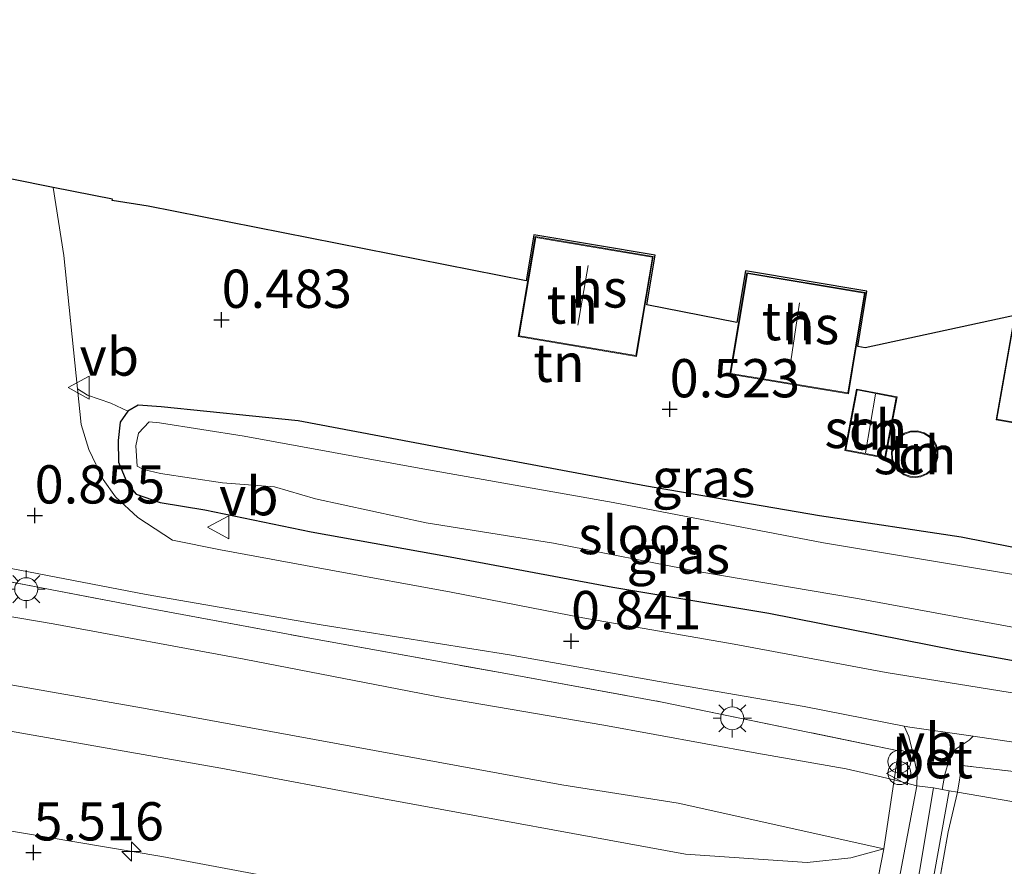
# Model space of a CAD drawing. Units: metres. Extents: x 60000 to 70007, y 412498 to 418750.
# Drawn here: x 64629 to 64694, y 414134 to 414189 of the extents above; entities that cross this region are included whole.
import ezdxf
from ezdxf.enums import TextEntityAlignment as Align

# ---------------------------------------------------------------- set-up
doc = ezdxf.new("R2010")
doc.units = ezdxf.units.M
doc.linetypes.add('IE-TERREINAFSCHEIDING', pattern=[10, 8, -2])
doc.layers.get('0').update_dxf_attribs({"lineweight": 25})
for name, color, linetype, lineweight in [('B-ME-AL-OVERIG-S-B1', 7, 'Continuous', 18), ('B-ME-GW-KRUINLIJN-L-B1', 93, 'Continuous', 18), ('B-ME-GW-TEENLIJN-L-B1', 93, 'Continuous', 18), ('B-ME-IE-GRASLAND-GV-B6', 93, 'Continuous', 18), ('B-ME-IE-GRONDWERKLIJN-GROND_INGERICHT-GV-B6', 253, 'Continuous', 18), ('B-ME-IE-INRICHTINGSELEMENT-S-B1', 253, 'Continuous', 18), ('B-ME-IE-MEUBILAIR_WEGMEUBILAIR-LICHTMAST-S-B1', 8, 'Continuous', 18), ('B-ME-IE-TERREINAFSCHEIDING-RASTERHEKWERK-L-B1', 8, 'IE-TERREINAFSCHEIDING', 18), ('B-ME-KG-KADASTRAAL-DAKRAND-L-B1', 13, 'Continuous', 18), ('B-ME-KG-KADASTRAAL-NOKLIJN-L-B1', 13, 'Continuous', 18), ('B-ME-OB-BEKLEDING-GV-B6', 253, 'Continuous', 18), ('B-ME-OG-BEBOUWING-GV-B6', 173, 'Continuous', 18), ('B-ME-OG-WATER-GV-B6', 153, 'Continuous', 18), ('B-ME-VH-VERH_SOORT-BETON-OVERIG-GV-B6', 8, 'IE-TERREINAFSCHEIDING-NATUURLIJK-HOUTWAL', 18), ('B-ME-VH-VERH_SOORT-BITUMEN-GV-B6', 8, 'IE-TERREINAFSCHEIDING-NATUURLIJK-HOUTWAL', 18), ('B-ME-VW-MEUBILAIR_WEGMEUBILAIR-VERKEERSBORD-S-B1', 8, 'Continuous', 18)]:
    doc.layers.add(name, color=color, linetype=linetype, lineweight=lineweight)
for name, color, linetype in [('B-ME-GW-HOOGTEPUNT-S-B1', 10, 'Continuous'), ('B-ME-GW-INSTEEKWATERGANG-L-B1', 10, 'Continuous'), ('B-ME-KG-KADASTRAAL-OPNAMEDTMGRENS-L-B1', 10, 'Continuous')]:
    doc.layers.add(name, color=color, linetype=linetype)
doc.styles.add('NLCS-ISO', font='NLCS-ISO.TTF')
doc.linetypes.add('IE-TERREINAFSCHEIDING-NATUURLIJK-HOUTWAL', pattern='A,7,-1.5,[67,NLCS.SHX,S=0.75,R=45,X=0,Y=0],-1.5,7,-1.5,[70,NLCS.SHX,S=0.75,R=0,X=0,Y=0],-1.5', length=20)

# ---------------------------------------------------------------- blocks, each defined once
blk = doc.blocks.new('hecto')
for p, q in [((0, 0.625), (-0.625, 0)), ((0, -0.625), (0, 0.625)), ((-0.625, 0), (0.625, 0)), ((0.625, 0), (0, -0.625))]:
    blk.add_line(p, q)
blk = doc.blocks.new('hoogtepunt')
for p, q in [((-0.5, 0), (0.5, 0)), ((0, 0.5), (0, -0.5))]:
    blk.add_line(p, q)
blk = doc.blocks.new('prullenbak')
for centre in [(-0.375, 0), (0.375, 0)]:
    blk.add_circle(centre, 0.75)
blk = doc.blocks.new('lantaarnpaal')
for p, q in [((-0.884, 0.884), (-0.53, 0.53)), ((0, 0.75), (0, 1.25)), ((0.53, 0.53), (0.884, 0.884)), ((-0.75, 0), (-1.25, 0)), ((0.75, 0), (1.25, 0)), ((-0.53, -0.53), (-0.884, -0.884)), ((0.53, -0.53), (0.884, -0.884)), ((0, -0.75), (0, -1.25))]:
    blk.add_line(p, q)
blk.add_circle((0, 0), 0.75)
blk = doc.blocks.new('verkeersbord')
for p, q in [((0, 0.75), (-0.75, -0.625)), ((0.75, -0.625), (0, 0.75)), ((-0.75, -0.625), (0.75, -0.625))]:
    blk.add_line(p, q)

msp = doc.modelspace()

# ---------------------------------------------------------------- linework, layer by layer
at = {"layer": 'B-ME-GW-INSTEEKWATERGANG-L-B1'}
msp.add_polyline3d([(64697.501, 414154.049, 0.611), (64690.773, 414155.374, 0.523), (64681.516, 414156.783, 0.491), (64670.199, 414158.707, 0.373), (64658.871, 414160.817, 0.344), (64647.437, 414162.992, 0.464), (64638.492, 414163.896, 0.361), (64636.988, 414163.999, 0.464), (64636.302, 414163.621, 0.486), (64635.801, 414162.89, 0.516), (64635.683, 414161.705, 0.523), (64635.691, 414160.291, 0.496), (64636.297, 414158.869, 0.491), (64636.861, 414158.193, 0.553), (64638.415, 414157.654, 0.553), (64641.345, 414157.163, 0.528), (64648.295, 414155.731, 0.538), (64657.368, 414154.101, 0.413), (64668.008, 414152.111, 0.501), (64678.205, 414150.412, 0.469), (64690.44, 414147.997, 0.521), (64703.806, 414145.574, 0.626)], dxfattribs=at)
at = {"layer": 'B-ME-GW-KRUINLIJN-L-B1'}
for points in [[(64489.277, 414171.504, 2.55), (64498.631, 414169.818, 2.535), (64507.013, 414168.537, 2.511), (64517.256, 414166.294, 2.44), (64528.243, 414164.091, 2.501), (64538.668, 414162.562, 2.577), (64547.585, 414161.035, 2.542), (64559.742, 414158.615, 2.535), (64568.899, 414157.105, 2.52), (64578.508, 414155.118, 2.528), (64610.003, 414149.201, 2.625), (64619.492, 414147.345, 2.674), (64637.562, 414144.153, 2.762), (64664.666, 414139.184, 2.625), (64672.277, 414138.001, 2.616), (64685.71, 414134.997, 2.926)], [(64491.3, 414161.188, 5.508), (64505.252, 414158.32, 5.481), (64517.403, 414156.004, 5.552), (64529.345, 414153.971, 5.574), (64541.112, 414152.028, 5.611), (64552.789, 414149.624, 5.613), (64565.998, 414147.5, 5.608), (64578.848, 414145.605, 5.577), (64590.056, 414143.268, 5.479), (64603.544, 414140.699, 5.547), (64615.38, 414138.445, 5.559), (64627.391, 414136.388, 5.513), (64638.526, 414134.493, 5.569), (64650.625, 414132.247, 5.542), (64662.215, 414130.317, 5.508), (64675.053, 414128.011, 5.436), (64680.879, 414127.914, 5.439), (64683.255, 414128.018, 5.46), (64684.409, 414128.318, 5.451)]]:
    msp.add_polyline3d(points, dxfattribs=at)
at = {"layer": 'B-ME-GW-TEENLIJN-L-B1'}
for p, q in [((64687.869, 414139.126, 1.054), (64686.383, 414139.515, 1.053)), ((64690.528, 414138.705, 1.123), (64689.988, 414138.797, 1.054))]:
    msp.add_line(p, q, dxfattribs=at)
for points in [[(64484.041, 414177.026, 0.915), (64497.444, 414174.525, 0.952), (64507.518, 414172.708, 0.986), (64518.599, 414170.811, 0.954), (64529.249, 414168.733, 0.927), (64540.062, 414166.96, 0.888), (64550.364, 414164.852, 0.925), (64561.332, 414162.788, 0.952), (64572.762, 414160.635, 1.018), (64584.556, 414158.479, 1.108), (64596.912, 414155.936, 1.13), (64608.198, 414153.886, 1.118), (64620.653, 414151.542, 1.086), (64631.418, 414149.708, 1.12), (64643.913, 414147.402, 1.13), (64656.824, 414144.896, 1.067), (64667.425, 414143.096, 0.993), (64677.408, 414141.26, 0.993), (64683.256, 414140.226, 1.037), (64686.383, 414139.515, 1.053)], [(64488.886, 414168.97, 2.901), (64500.616, 414166.781, 2.882), (64512.32, 414164.523, 2.906), (64524.521, 414162.058, 2.962), (64534.444, 414160.189, 2.977), (64545.139, 414158.298, 2.918), (64555.489, 414156.533, 2.958), (64565.385, 414154.804, 2.997), (64577.033, 414152.462, 2.965), (64585.925, 414150.474, 2.926), (64605.827, 414146.819, 3.028), (64618.71, 414144.444, 3.089), (64642.376, 414140.276, 3.05), (64653.029, 414138.271, 2.984), (64672.761, 414134.651, 3.063), (64680.696, 414134.103, 3.08), (64683.563, 414134.411, 3.036), (64685.71, 414134.997, 2.926)], [(64688.964, 414138.987, 1.054), (64689.532, 414138.882, 1.054), (64689.988, 414138.797, 1.054)], [(64690.528, 414138.705, 1.123), (64697, 414137.6, 1.123), (64703.775, 414136.541, 1.174), (64708.42, 414136.208, 1.119)]]:
    msp.add_polyline3d(points, dxfattribs=at)
at = {"layer": 'B-ME-IE-GRASLAND-GV-B6'}
for points in [[(64484.041, 414177.026, 0.915), (64497.444, 414174.525, 0.952), (64507.518, 414172.708, 0.986), (64518.599, 414170.811, 0.954), (64529.249, 414168.733, 0.927), (64540.062, 414166.96, 0.888), (64550.364, 414164.852, 0.925), (64561.332, 414162.788, 0.952), (64572.762, 414160.635, 1.018), (64584.556, 414158.479, 1.108), (64596.912, 414155.936, 1.13), (64608.198, 414153.886, 1.118), (64620.653, 414151.542, 1.086), (64631.418, 414149.708, 1.12), (64643.913, 414147.402, 1.13), (64656.824, 414144.896, 1.067), (64667.425, 414143.096, 0.993), (64677.408, 414141.26, 0.993), (64683.256, 414140.226, 1.037), (64686.383, 414139.515, 1.053), (64685.71, 414134.997, 2.926)], [(64685.71, 414134.997, 2.926), (64672.277, 414138.001, 2.616), (64664.666, 414139.184, 2.625), (64637.562, 414144.153, 2.762), (64619.492, 414147.345, 2.674), (64610.003, 414149.201, 2.625), (64578.508, 414155.118, 2.528), (64568.899, 414157.105, 2.52), (64559.742, 414158.615, 2.535), (64547.585, 414161.035, 2.542), (64538.668, 414162.562, 2.577), (64528.243, 414164.091, 2.501), (64517.256, 414166.294, 2.44), (64507.013, 414168.537, 2.511), (64498.631, 414169.818, 2.535), (64489.277, 414171.504, 2.55)], [(64697.35, 414144.679, 0.817), (64685.868, 414146.54, 0.805), (64675.94, 414148.381, 0.815), (64666.049, 414150.106, 0.808), (64657.44, 414151.78, 0.778), (64649.585, 414153.232, 0.768), (64642.36, 414154.559, 0.786), (64639.227, 414155.179, 0.732), (64636.953, 414156.657, 0.705), (64635.496, 414158.02, 0.685), (64634.706, 414159.141, 0.717), (64633.753, 414161.102, 0.727), (64633.256, 414162.741, 0.685), (64633.017, 414165.076, 0.661), (64633.67, 414164.657, 0.714), (64635.201, 414164.139, 0.622), (64636.302, 414163.621, 0.486)], [(64564.823, 414164.538, 0.934), (64578.796, 414161.801, 0.939), (64589.225, 414159.858, 0.93), (64606.505, 414156.673, 1.008), (64616.488, 414154.867, 0.988), (64626.774, 414152.819, 0.979), (64637.155, 414150.815, 0.986), (64648.202, 414148.777, 0.998), (64661.001, 414146.467, 0.903), (64671.222, 414144.6, 0.905), (64686.668, 414141.411, 1.008), (64686.383, 414139.515, 1.053), (64683.256, 414140.226, 1.037), (64677.408, 414141.26, 0.993), (64667.425, 414143.096, 0.993), (64656.824, 414144.896, 1.067), (64643.913, 414147.402, 1.13), (64631.418, 414149.708, 1.12), (64620.653, 414151.542, 1.086), (64608.198, 414153.886, 1.118), (64596.912, 414155.936, 1.13), (64584.556, 414158.479, 1.108), (64572.762, 414160.635, 1.018), (64561.332, 414162.788, 0.952)], [(64703.806, 414145.574, 0.626), (64690.44, 414147.997, 0.521), (64678.205, 414150.412, 0.469), (64668.008, 414152.111, 0.501), (64657.368, 414154.101, 0.413), (64648.295, 414155.731, 0.538), (64641.345, 414157.163, 0.528), (64638.415, 414157.654, 0.553), (64636.861, 414158.193, 0.553), (64636.297, 414158.869, 0.491), (64635.691, 414160.291, 0.496), (64635.683, 414161.705, 0.523), (64635.801, 414162.89, 0.516), (64636.302, 414163.621, 0.486), (64636.988, 414163.999, 0.464), (64638.492, 414163.896, 0.361), (64647.437, 414162.992, 0.464), (64658.871, 414160.817, 0.344), (64670.199, 414158.707, 0.373), (64681.516, 414156.783, 0.491), (64690.773, 414155.374, 0.523), (64697.501, 414154.049, 0.611)], [(64636.302, 414163.621, 0.486), (64635.801, 414162.89, 0.516), (64635.683, 414161.705, 0.523), (64635.691, 414160.291, 0.496), (64636.297, 414158.869, 0.491), (64636.861, 414158.193, 0.553), (64638.415, 414157.654, 0.553), (64641.345, 414157.163, 0.528), (64648.295, 414155.731, 0.538), (64657.368, 414154.101, 0.413), (64668.008, 414152.111, 0.501), (64678.205, 414150.412, 0.469), (64690.44, 414147.997, 0.521), (64703.806, 414145.574, 0.626)], [(64697.191, 414152.448, -0.79), (64681.767, 414155.004, -0.79), (64668.024, 414157.654, -0.793), (64655.58, 414159.856, -0.793), (64643.92, 414161.983, -0.793), (64638.383, 414162.849, -0.793), (64637.701, 414162.914, -0.793), (64637.013, 414162.172, -0.793), (64636.82, 414161.354, -0.793), (64636.908, 414160.015, -0.793), (64637.329, 414159.81, -0.793), (64638.432, 414159.539, -0.793), (64642.493, 414158.924, -0.793), (64645.903, 414158.675, -0.793), (64648.569, 414157.888, -0.793), (64655.81, 414156.324, -0.793), (64664.13, 414154.995, -0.793), (64673.686, 414153.112, -0.793), (64683.998, 414151.371, -0.793), (64696.261, 414149.103, -0.793)], [(64491.3, 414161.188, 5.508), (64505.252, 414158.32, 5.481), (64517.403, 414156.004, 5.552), (64529.345, 414153.971, 5.574), (64541.112, 414152.028, 5.611), (64552.789, 414149.624, 5.613), (64565.998, 414147.5, 5.608), (64578.848, 414145.605, 5.577), (64590.056, 414143.268, 5.479), (64603.544, 414140.699, 5.547), (64615.38, 414138.445, 5.559), (64627.391, 414136.388, 5.513), (64638.526, 414134.493, 5.569), (64650.625, 414132.247, 5.542), (64662.215, 414130.317, 5.508), (64675.053, 414128.011, 5.436), (64680.879, 414127.914, 5.439), (64683.255, 414128.018, 5.46), (64684.409, 414128.318, 5.451)], [(64568.899, 414157.105, 2.52), (64578.508, 414155.118, 2.528), (64610.003, 414149.201, 2.625), (64619.492, 414147.345, 2.674), (64637.562, 414144.153, 2.762), (64664.666, 414139.184, 2.625), (64672.277, 414138.001, 2.616), (64685.71, 414134.997, 2.926), (64683.563, 414134.411, 3.036), (64680.696, 414134.103, 3.08), (64672.761, 414134.651, 3.063), (64653.029, 414138.271, 2.984), (64642.376, 414140.276, 3.05), (64618.71, 414144.444, 3.089), (64605.827, 414146.819, 3.028), (64585.925, 414150.474, 2.926), (64577.033, 414152.462, 2.965), (64565.385, 414154.804, 2.997)], [(64565.385, 414154.804, 2.997), (64577.033, 414152.462, 2.965), (64585.925, 414150.474, 2.926), (64605.827, 414146.819, 3.028), (64618.71, 414144.444, 3.089), (64642.376, 414140.276, 3.05), (64653.029, 414138.271, 2.984), (64672.761, 414134.651, 3.063), (64680.696, 414134.103, 3.08), (64683.563, 414134.411, 3.036), (64685.71, 414134.997, 2.926), (64684.409, 414128.318, 5.451), (64683.255, 414128.018, 5.46), (64680.879, 414127.914, 5.439), (64675.053, 414128.011, 5.436), (64662.215, 414130.317, 5.508), (64650.625, 414132.247, 5.542), (64638.526, 414134.493, 5.569), (64627.391, 414136.388, 5.513), (64615.38, 414138.445, 5.559), (64603.544, 414140.699, 5.547), (64590.056, 414143.268, 5.479), (64578.848, 414145.605, 5.577), (64565.998, 414147.5, 5.608)], [(64627.425, 414153.576, 0.951), (64637.513, 414151.627, 0.924), (64648.949, 414149.656, 0.895), (64661.245, 414147.685, 0.885), (64671.021, 414145.953, 0.865), (64680.511, 414144.299, 0.897), (64687.039, 414143.034, 0.889), (64687.343, 414142.359, 0.953), (64687.664, 414141.014, 0.97), (64687.898, 414139.935, 1.007), (64687.869, 414139.126, 1.054), (64686.383, 414139.515, 1.053), (64686.668, 414141.411, 1.008), (64671.222, 414144.6, 0.905), (64661.001, 414146.467, 0.903), (64648.202, 414148.777, 0.998), (64637.155, 414150.815, 0.986), (64626.774, 414152.819, 0.979)], [(64690.528, 414138.705, 1.123), (64689.988, 414138.797, 1.054), (64689.532, 414138.882, 1.054), (64689.707, 414139.868, 0.985), (64689.974, 414140.817, 0.966), (64690.444, 414141.534, 0.897), (64691.283, 414142.117, 0.862), (64691.54, 414142.36, 0.857), (64693.746, 414142.039, 0.898), (64702.597, 414140.774, 0.897), (64709.85, 414140.209, 0.881), (64709.275, 414138.602, 1.044), (64706.293, 414138.717, 1.038), (64701.371, 414139.238, 1.061), (64690.8, 414140.455, 1.015), (64690.528, 414138.705, 1.123)], [(64690.528, 414138.705, 1.123), (64690.8, 414140.455, 1.015), (64701.371, 414139.238, 1.061), (64706.293, 414138.717, 1.038), (64709.275, 414138.602, 1.044), (64708.42, 414136.208, 1.119), (64703.775, 414136.541, 1.174), (64697, 414137.6, 1.123), (64690.528, 414138.705, 1.123)], [(64685.71, 414134.997, 2.926), (64686.383, 414139.515, 1.053), (64687.869, 414139.126, 1.054), (64685.824, 414128.283, 5.522), (64684.409, 414128.318, 5.451), (64685.71, 414134.997, 2.926)], [(64690.528, 414138.705, 1.123), (64689.923, 414136.113, 2.109), (64688.498, 414128.118, 5.444), (64688.013, 414127.929, 5.475), (64689.988, 414138.797, 1.054), (64690.528, 414138.705, 1.123)], [(64690.528, 414138.705, 1.123), (64697, 414137.6, 1.123), (64703.775, 414136.541, 1.174), (64708.42, 414136.208, 1.119), (64705.402, 414127.763, 4.619), (64699.318, 414128.003, 5.076), (64695.695, 414128.363, 5.329), (64692.852, 414128.278, 5.473), (64688.498, 414128.118, 5.444), (64689.923, 414136.113, 2.109), (64690.528, 414138.705, 1.123)]]:
    msp.add_polyline3d(points, dxfattribs=at)
at = {"layer": 'B-ME-IE-GRONDWERKLIJN-GROND_INGERICHT-GV-B6'}
for points in [[(64697.501, 414154.049, 0.611), (64690.773, 414155.374, 0.523), (64681.516, 414156.783, 0.491), (64670.199, 414158.707, 0.373), (64658.871, 414160.817, 0.344), (64647.437, 414162.992, 0.464), (64638.492, 414163.896, 0.361), (64636.988, 414163.999, 0.464), (64636.302, 414163.621, 0.486), (64635.201, 414164.139, 0.622), (64633.67, 414164.657, 0.714), (64633.017, 414165.076, 0.661), (64632.125, 414173.802, 0.57), (64631.438, 414178.244, 0.523), (64635.305, 414177.479, 2.275), (64635.291, 414177.389, 2.275), (64637.626, 414177.02, 2.275)], [(64637.626, 414177.02, 2.275), (64662.334, 414172.131, 0.418), (64662.843, 414175.149, 0.418), (64670.764, 414173.815, 0.418), (64670.218, 414170.571, 0.418), (64676.116, 414169.404, 0.521), (64676.679, 414172.78, 0.521), (64684.612, 414171.458, 0.521), (64684.01, 414167.843, 0.521), (64684.483, 414167.749, 0.558), (64708.934, 414173.05, 0.529)], [(64661.823, 414168.492, 0.418), (64669.547, 414167.191, 0.418), (64670.649, 414173.733, 0.418), (64662.925, 414175.034, 0.418), (64661.823, 414168.492, 0.418)], [(64676.761, 414172.665, 0.521), (64675.658, 414166.046, 0.521), (64683.394, 414164.757, 0.521), (64684.497, 414171.376, 0.521), (64676.761, 414172.665, 0.521)], [(64694.198, 414169.579, 0.597), (64693.05, 414163.054, 0.597), (64700.907, 414161.672, 0.597), (64702.055, 414168.197, 0.597), (64694.198, 414169.579, 0.597)], [(64685.827, 414160.553, 0.55), (64686.58, 414164.56, 0.55), (64683.921, 414165.06, 0.55), (64683.168, 414161.053, 0.55), (64685.827, 414160.553, 0.55)], [(64688.352, 414162.205, 0.581), (64687.919, 414162.324, 0.581), (64687.462, 414162.311, 0.581), (64687.037, 414162.168, 0.581), (64686.692, 414161.926, 0.581), (64686.448, 414161.634, 0.581), (64686.291, 414161.313, 0.581), (64686.209, 414160.926, 0.581), (64686.236, 414160.495, 0.581), (64686.393, 414160.07, 0.581), (64686.671, 414159.706, 0.581), (64687.028, 414159.449, 0.581), (64687.413, 414159.311, 0.581), (64687.778, 414159.277, 0.581), (64688.141, 414159.331, 0.581), (64688.517, 414159.492, 0.581), (64688.859, 414159.769, 0.581), (64689.115, 414160.148, 0.581), (64689.247, 414160.582, 0.581), (64689.249, 414161.013, 0.581), (64689.146, 414161.395, 0.581), (64688.971, 414161.706, 0.581), (64688.709, 414161.984, 0.581), (64688.352, 414162.205, 0.581)]]:
    msp.add_polyline3d(points, dxfattribs=at)
at = {"layer": 'B-ME-IE-TERREINAFSCHEIDING-RASTERHEKWERK-L-B1'}
for points in [[(64492.961, 414177.803, 0.912), (64501.877, 414176.176, 0.917), (64513.903, 414173.964, 0.927), (64525.302, 414171.747, 0.898), (64544.61, 414168.19, 0.92), (64552.769, 414166.603, 0.947), (64564.823, 414164.538, 0.934), (64578.796, 414161.801, 0.939), (64589.225, 414159.858, 0.93), (64606.505, 414156.673, 1.008), (64616.488, 414154.867, 0.988), (64626.774, 414152.819, 0.979), (64637.155, 414150.815, 0.986), (64648.202, 414148.777, 0.998), (64661.001, 414146.467, 0.903), (64671.222, 414144.6, 0.905), (64686.668, 414141.411, 1.008), (64686.383, 414139.515, 1.053), (64685.71, 414134.997, 2.926), (64684.409, 414128.318, 5.451), (64684.111, 414126.997, 5.57)], [(64706.293, 414138.717, 1.038), (64701.371, 414139.238, 1.061), (64690.8, 414140.455, 1.015), (64690.528, 414138.705, 1.123), (64689.923, 414136.113, 2.109), (64688.498, 414128.118, 5.444), (64688.399, 414127.376, 5.58), (64692.852, 414128.278, 5.473)]]:
    msp.add_polyline3d(points, dxfattribs=at)
at = {"layer": 'B-ME-KG-KADASTRAAL-DAKRAND-L-B1'}
for points in [[(64670.591, 414173.692, 1.953), (64669.506, 414167.249, 1.955), (64661.88, 414168.533, 1.955), (64662.966, 414174.977, 1.955), (64670.591, 414173.692, 1.953)], [(64684.439, 414171.335, 2.027), (64683.353, 414164.815, 2.027), (64675.715, 414166.087, 2.027), (64676.802, 414172.608, 2.027), (64684.439, 414171.335, 2.027)], [(64701.997, 414168.156, 2.177), (64700.866, 414161.73, 2.177), (64693.108, 414163.095, 2.177), (64694.238, 414169.521, 2.177), (64701.997, 414168.156, 2.177)], [(64683.226, 414161.093, 2.422), (64683.961, 414165.002, 2.419), (64686.522, 414164.52, 2.419), (64685.788, 414160.612, 2.419), (64683.226, 414161.093, 2.422)], [(64687.777, 414159.327, 2.454), (64688.127, 414159.38, 2.453), (64688.491, 414159.535, 2.452), (64688.822, 414159.804, 2.451), (64689.069, 414160.17, 2.451), (64689.197, 414160.59, 2.451), (64689.199, 414161.007, 2.451), (64689.099, 414161.376, 2.452), (64688.93, 414161.677, 2.453), (64688.677, 414161.945, 2.454), (64688.331, 414162.159, 2.456), (64687.913, 414162.274, 2.457), (64687.47, 414162.261, 2.459), (64687.06, 414162.123, 2.46), (64686.727, 414161.889, 2.461), (64686.49, 414161.606, 2.461), (64686.338, 414161.296, 2.461), (64686.259, 414160.922, 2.461), (64686.286, 414160.506, 2.461), (64686.438, 414160.094, 2.46), (64686.706, 414159.743, 2.458), (64687.052, 414159.494, 2.457), (64687.423, 414159.36, 2.455), (64687.777, 414159.327, 2.454)]]:
    msp.add_polyline3d(points, dxfattribs=at)
at = {"layer": 'B-ME-KG-KADASTRAAL-NOKLIJN-L-B1'}
for p, q in [((64666.389, 414173.143, 6.694), (64665.723, 414169.235, 6.702)), ((64680.203, 414170.694, 6.724), (64679.626, 414166.884, 6.741)), ((64685.162, 414164.725, 3.121), (64684.518, 414160.901, 3.121))]:
    msp.add_line(p, q, dxfattribs=at)
at = {"layer": 'B-ME-KG-KADASTRAAL-OPNAMEDTMGRENS-L-B1'}
msp.add_polyline3d([(64708.934, 414173.05, 0.529), (64684.483, 414167.749, 0.558), (64684.01, 414167.843, 0.521), (64684.612, 414171.458, 0.521), (64676.679, 414172.78, 0.521), (64676.116, 414169.404, 0.521), (64670.218, 414170.571, 0.418), (64670.764, 414173.815, 0.418), (64662.843, 414175.149, 0.418), (64662.334, 414172.131, 0.418), (64637.626, 414177.02, 2.275), (64635.291, 414177.389, 2.275), (64635.305, 414177.479, 2.275), (64631.438, 414178.244, 0.523), (64626.121, 414179.296, 0.563), (64620.294, 414180.449, 0.554), (64621.13, 414185.109, 0.554), (64612.942, 414186.579, 0.554), (64612.131, 414182.064, 0.554), (64606.326, 414183.213, 0.528), (64607.151, 414187.765, 0.528), (64599.191, 414189.209, 0.528), (64598.388, 414184.783, 0.528), (64591.659, 414186.115, 0.525)], dxfattribs=at)
at = {"layer": 'B-ME-OB-BEKLEDING-GV-B6'}
msp.add_polyline3d([(64687.118, 414128.046, 5.522), (64688.964, 414138.987, 1.054), (64689.532, 414138.882, 1.054), (64689.988, 414138.797, 1.054), (64688.013, 414127.929, 5.475), (64687.118, 414128.046, 5.522)], dxfattribs=at)
at = {"layer": 'B-ME-OG-BEBOUWING-GV-B6'}
for points in [[(64670.649, 414173.733, 0.418), (64669.547, 414167.191, 0.418), (64661.823, 414168.492, 0.418), (64662.925, 414175.034, 0.418), (64670.649, 414173.733, 0.418)], [(64684.497, 414171.376, 0.521), (64683.394, 414164.757, 0.521), (64675.658, 414166.046, 0.521), (64676.761, 414172.665, 0.521), (64684.497, 414171.376, 0.521)], [(64702.055, 414168.197, 0.597), (64700.907, 414161.672, 0.597), (64693.05, 414163.054, 0.597), (64694.198, 414169.579, 0.597), (64702.055, 414168.197, 0.597)], [(64683.168, 414161.053, 0.55), (64683.921, 414165.06, 0.55), (64686.58, 414164.56, 0.55), (64685.827, 414160.553, 0.55), (64683.168, 414161.053, 0.55)], [(64688.141, 414159.331, 0.581), (64687.778, 414159.277, 0.581), (64687.413, 414159.311, 0.581), (64687.028, 414159.449, 0.581), (64686.671, 414159.706, 0.581), (64686.393, 414160.07, 0.581), (64686.236, 414160.495, 0.581), (64686.209, 414160.926, 0.581), (64686.291, 414161.313, 0.581), (64686.448, 414161.634, 0.581), (64686.692, 414161.926, 0.581), (64687.037, 414162.168, 0.581), (64687.462, 414162.311, 0.581), (64687.919, 414162.324, 0.581), (64688.352, 414162.205, 0.581), (64688.709, 414161.984, 0.581), (64688.971, 414161.706, 0.581), (64689.146, 414161.395, 0.581), (64689.249, 414161.013, 0.581), (64689.247, 414160.582, 0.581), (64689.115, 414160.148, 0.581), (64688.859, 414159.769, 0.581), (64688.517, 414159.492, 0.581), (64688.141, 414159.331, 0.581)], [(64687.118, 414128.046, 5.522), (64685.824, 414128.283, 5.522), (64687.869, 414139.126, 1.054), (64688.964, 414138.987, 1.054), (64687.118, 414128.046, 5.522)]]:
    msp.add_polyline3d(points, dxfattribs=at)
at = {"layer": 'B-ME-OG-WATER-GV-B6'}
msp.add_polyline3d([(64696.261, 414149.103, -0.793), (64683.998, 414151.371, -0.793), (64673.686, 414153.112, -0.793), (64664.13, 414154.995, -0.793), (64655.81, 414156.324, -0.793), (64648.569, 414157.888, -0.793), (64645.903, 414158.675, -0.793), (64642.493, 414158.924, -0.793), (64638.432, 414159.539, -0.793), (64637.329, 414159.81, -0.793), (64636.908, 414160.015, -0.793), (64636.82, 414161.354, -0.793), (64637.013, 414162.172, -0.793), (64637.701, 414162.914, -0.793), (64638.383, 414162.849, -0.793), (64643.92, 414161.983, -0.793), (64655.58, 414159.856, -0.793), (64668.024, 414157.654, -0.793), (64681.767, 414155.004, -0.79), (64697.191, 414152.448, -0.79)], dxfattribs=at)
at = {"layer": 'B-ME-VH-VERH_SOORT-BETON-OVERIG-GV-B6'}
msp.add_polyline3d([(64687.869, 414139.126, 1.054), (64687.898, 414139.935, 1.007), (64687.664, 414141.014, 0.97), (64687.343, 414142.359, 0.953), (64687.039, 414143.034, 0.889), (64687.406, 414142.963, 0.914), (64691.54, 414142.36, 0.857), (64691.283, 414142.117, 0.862), (64690.444, 414141.534, 0.897), (64689.974, 414140.817, 0.966), (64689.707, 414139.868, 0.985), (64689.532, 414138.882, 1.054), (64688.964, 414138.987, 1.054), (64687.869, 414139.126, 1.054)], dxfattribs=at)
at = {"layer": 'B-ME-VH-VERH_SOORT-BITUMEN-GV-B6'}
for points in [[(64693.746, 414142.039, 0.898), (64691.54, 414142.36, 0.857), (64687.406, 414142.963, 0.914), (64687.039, 414143.034, 0.889), (64680.511, 414144.299, 0.897), (64671.021, 414145.953, 0.865), (64661.245, 414147.685, 0.885), (64648.949, 414149.656, 0.895), (64637.513, 414151.627, 0.924), (64627.425, 414153.576, 0.951), (64616.996, 414155.806, 0.944), (64607.279, 414157.699, 0.961), (64595.856, 414159.847, 0.968), (64585.655, 414161.916, 0.941), (64573.112, 414164.211, 0.927), (64562.005, 414166.297, 0.919), (64548.28, 414168.787, 0.875), (64534.424, 414171.56, 0.853), (64524.305, 414173.495, 0.87), (64513.543, 414175.455, 0.878), (64500.535, 414177.763, 0.809), (64491.802, 414179.35, 0.806)], [(64626.121, 414179.296, 0.563), (64631.438, 414178.244, 0.523), (64632.125, 414173.802, 0.57), (64633.017, 414165.076, 0.661), (64633.256, 414162.741, 0.685), (64633.753, 414161.102, 0.727), (64634.706, 414159.141, 0.717), (64635.496, 414158.02, 0.685), (64636.953, 414156.657, 0.705), (64639.227, 414155.179, 0.732), (64642.36, 414154.559, 0.786), (64649.585, 414153.232, 0.768), (64657.44, 414151.78, 0.778), (64666.049, 414150.106, 0.808), (64675.94, 414148.381, 0.815), (64685.868, 414146.54, 0.805), (64697.35, 414144.679, 0.817)]]:
    msp.add_polyline3d(points, dxfattribs=at)

# ---------------------------------------------------------------- block references
at = {"layer": 'B-ME-AL-OVERIG-S-B1', "rotation": 90}
msp.add_blockref('hecto', (64636.546, 414134.831, 5.802), dxfattribs=at)
at = {"layer": 'B-ME-GW-HOOGTEPUNT-S-B1', "rotation": 90}
for p in [(64642.439, 414169.587, 0.483), (64642.439, 414169.587, 0.483), (64671.718, 414163.74, 0.523), (64671.718, 414163.74, 0.523), (64630.224, 414156.799, 0.855), (64630.224, 414156.799, 0.855), (64665.274, 414148.583, 0.841), (64665.274, 414148.583, 0.841), (64630.145, 414134.772, 5.516), (64630.145, 414134.772, 5.516)]:
    msp.add_blockref('hoogtepunt', p, dxfattribs=at)
at = {"layer": 'B-ME-IE-INRICHTINGSELEMENT-S-B1', "rotation": 90}
msp.add_blockref('prullenbak', (64686.73, 414140.33, 1.053), dxfattribs=at)
at = {"layer": 'B-ME-IE-MEUBILAIR_WEGMEUBILAIR-LICHTMAST-S-B1', "rotation": 90}
for p in [(64629.666, 414151.981, 1.003), (64675.805, 414143.538, 0.956)]:
    msp.add_blockref('lantaarnpaal', p, dxfattribs=at)
at = {"layer": 'B-ME-VW-MEUBILAIR_WEGMEUBILAIR-VERKEERSBORD-S-B1', "rotation": 90}
for p in [(64633.155, 414165.154, 0.701), (64642.274, 414156.025, 0.626), (64686.642, 414139.929, 1.059)]:
    msp.add_blockref('verkeersbord', p, dxfattribs=at)

# ---------------------------------------------------------------- texts
at = {"layer": 'B-ME-GW-HOOGTEPUNT-S-B1', "ltscale": 0.2, "style": 'NLCS-ISO'}
for s, p in [('0.483', (64642.439, 414169.587, 0.483)), ('0.483', (64642.439, 414169.587, 0.483)), ('0.523', (64671.718, 414163.74, 0.523)), ('0.523', (64671.718, 414163.74, 0.523)), ('0.855', (64630.224, 414156.799, 0.855)), ('0.855', (64630.224, 414156.799, 0.855)), ('0.841', (64665.274, 414148.583, 0.841)), ('0.841', (64665.274, 414148.583, 0.841)), ('5.516', (64630.145, 414134.772, 5.516)), ('5.516', (64630.145, 414134.772, 5.516))]:
    msp.add_text(s, height=2.5, dxfattribs=at).set_placement(p, align=Align.BOTTOM_LEFT)
at = {"layer": 'B-ME-IE-GRASLAND-GV-B6', "ltscale": 0.2, "style": 'NLCS-ISO'}
for p in [(64673.933, 414159.246), (64672.279, 414154.24)]:
    msp.add_text('gras', height=2.5, dxfattribs=at).set_placement(p, align=Align.MIDDLE_CENTER)
at = {"layer": 'B-ME-IE-GRONDWERKLIJN-GROND_INGERICHT-GV-B6', "ltscale": 0.2, "style": 'NLCS-ISO'}
for p in [(64665.353, 414170.588), (64679.414, 414169.502), (64664.476, 414166.777), (64685.065, 414162.356), (64687.76, 414160.864)]:
    msp.add_text('tn', height=2.5, dxfattribs=at).set_placement(p, align=Align.MIDDLE_CENTER)
at = {"layer": 'B-ME-OG-BEBOUWING-GV-B6', "ltscale": 0.2, "style": 'NLCS-ISO'}
for s, p in [('hs', (64667.119, 414171.637)), ('hs', (64680.961, 414169.244)), ('sch', (64684.533, 414162.456)), ('sch', (64687.751, 414160.744))]:
    msp.add_text(s, height=2.5, dxfattribs=at).set_placement(p, align=Align.MIDDLE_CENTER)
at = {"layer": 'B-ME-OG-WATER-GV-B6', "ltscale": 0.2, "style": 'NLCS-ISO'}
msp.add_text('sloot', height=2.5, dxfattribs=at).set_placement((64669.729, 414155.516), align=Align.MIDDLE_CENTER)
at = {"layer": 'B-ME-VH-VERH_SOORT-BETON-OVERIG-GV-B6', "ltscale": 0.2, "style": 'NLCS-ISO'}
msp.add_text('bet', height=2.5, dxfattribs=at).set_placement((64688.895, 414140.866), align=Align.MIDDLE_CENTER)
at = {"layer": 'B-ME-VW-MEUBILAIR_WEGMEUBILAIR-VERKEERSBORD-S-B1', "ltscale": 0.2, "style": 'NLCS-ISO'}
for p in [(64633.155, 414165.154, 0.701), (64642.274, 414156.025, 0.626), (64686.642, 414139.929, 1.059)]:
    msp.add_text('vb', height=2.5, dxfattribs=at).set_placement(p, align=Align.BOTTOM_LEFT)

doc.saveas('drawing.dxf')
